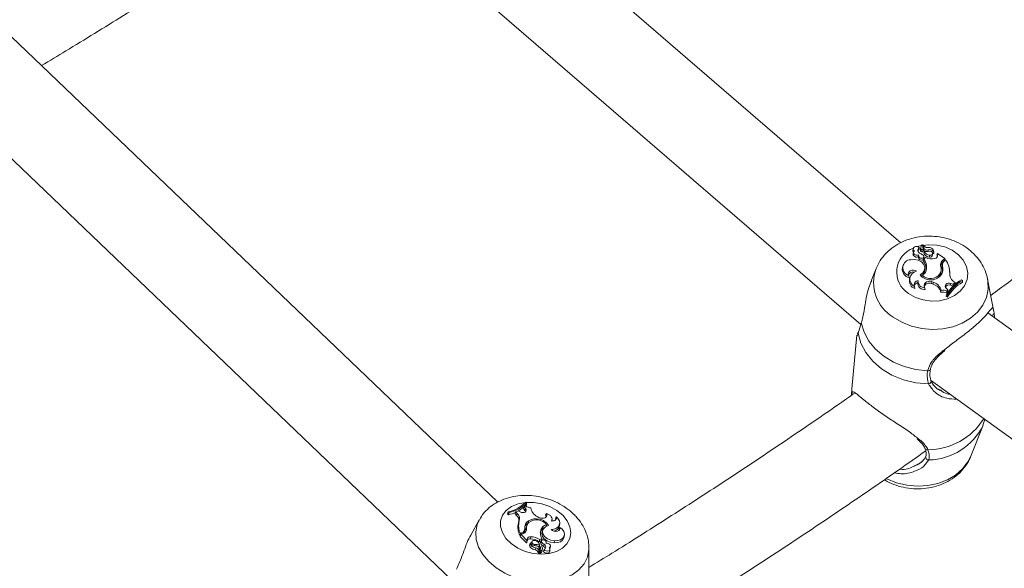
# Model space of a CAD drawing. Units: millimetres. Extents: x 0 to 42, y 0 to 29.8.
# Drawn here: x 32.8 to 33.7, y 22 to 22.5 of the extents above; entities that cross this region are included whole.
import ezdxf

# ---------------------------------------------------------------- set-up
doc = ezdxf.new("R2010")
doc.units = ezdxf.units.MM

msp = doc.modelspace()

# ---------------------------------------------------------------- linework, layer by layer
at = {"color": 7, "linetype": 'Continuous', "lineweight": 15}
for p, q in [((33.6392095, 22.3335195), (33.1643698, 22.7433929)), ((33.1088026, 22.6856763), (33.6028497, 22.2592234)), ((33.2735017, 22.0981298), (32.824972, 22.5272848)), ((32.7576354, 22.4809923), (33.2317174, 22.0273886)), ((33.6594047, 22.3276803), (33.6587438, 22.3315696)), ((33.6596368, 22.3314299), (33.6593053, 22.3300581)), ((33.6601277, 22.3288252), (33.6596661, 22.3315514)), ((33.6505516, 22.328359), (33.6501907, 22.3268652)), ((33.6507661, 22.3249005), (33.6504052, 22.3234067)), ((33.6551792, 22.3225018), (33.6548254, 22.3206725)), ((33.6556946, 22.3290961), (33.6558255, 22.3275388)), ((33.6572873, 22.3282922), (33.6569228, 22.3267595)), ((33.6574062, 22.3295124), (33.6570453, 22.3280186)), ((33.6593053, 22.3300581), (33.6593005, 22.3300194)), ((33.6597648, 22.3272773), (33.6593005, 22.3300194)), ((33.6601277, 22.3288252), (33.6597648, 22.3272773)), ((33.6604595, 22.3256243), (33.6600422, 22.3243041)), ((33.663899, 22.3270536), (33.6638511, 22.3257173)), ((33.6653424, 22.3221208), (33.6651794, 22.3204158)), ((33.6680404, 22.3224691), (33.6679686, 22.3240041)), ((33.6691597, 22.323995), (33.6690879, 22.32553)), ((33.6690906, 22.3253555), (33.6690954, 22.3251617)), ((33.6691602, 22.3237293), (33.6691597, 22.323995)), ((33.6722258, 22.3210208), (33.6720564, 22.3225272)), ((33.6725883, 22.3225742), (33.6722258, 22.3210208)), ((33.6724417, 22.3238766), (33.6722594, 22.3233837)), ((33.6725883, 22.3225742), (33.6724417, 22.3238766)), ((33.679034, 22.3191209), (33.6724417, 22.3238766)), ((33.6559444, 22.3204493), (33.6556074, 22.3188374)), ((33.6599628, 22.31871), (33.6595459, 22.317203)), ((33.6599933, 22.3195245), (33.6599215, 22.3210595)), ((33.6615591, 22.320107), (33.6599628, 22.31871)), ((33.6723097, 22.320605), (33.6722258, 22.3210208)), ((33.6769562, 22.3142871), (33.6765953, 22.3127934)), ((33.6772801, 22.3175859), (33.679034, 22.3191209)), ((33.6772801, 22.3175859), (33.6772987, 22.3159333)), ((33.6772987, 22.3159333), (33.6791956, 22.3175935)), ((33.6787259, 22.3171132), (33.6798181, 22.3180691)), ((33.679034, 22.3191209), (33.6791956, 22.3175935)), ((33.6167356, 22.3100213), (33.6124887, 22.2994137)), ((33.6409447, 22.3122735), (33.6405838, 22.3107798)), ((33.6577112, 22.3031571), (33.6586585, 22.3038866)), ((33.6586797, 22.3039643), (33.6583389, 22.3028332)), ((33.6610125, 22.3091479), (33.6609407, 22.310683)), ((33.6621719, 22.3080975), (33.6622197, 22.3087386)), ((33.6625842, 22.3102567), (33.6622197, 22.3087386)), ((33.6746615, 22.3052152), (33.6747154, 22.3036057)), ((33.6758579, 22.3081766), (33.6757861, 22.3097116)), ((33.6768945, 22.312295), (33.6765346, 22.3107301)), ((33.6836143, 22.3043342), (33.6835207, 22.3036549)), ((33.6835994, 22.3057248), (33.6835275, 22.3072599)), ((33.6835426, 22.3058905), (33.6836143, 22.3043342)), ((33.6836143, 22.3043342), (33.6835994, 22.3057248)), ((33.6463514, 22.3036715), (33.6467173, 22.3017554)), ((33.6474407, 22.3019515), (33.6470799, 22.3004578)), ((33.6547971, 22.2984342), (33.6545251, 22.2973013)), ((33.6549249, 22.2989729), (33.6547949, 22.2984347)), ((33.6670462, 22.2981671), (33.6668192, 22.2964761)), ((33.6668192, 22.2964761), (33.6684328, 22.2959107)), ((33.6670462, 22.2981671), (33.6686598, 22.2976017)), ((33.6686598, 22.2976017), (33.6684328, 22.2959107)), ((33.6734653, 22.3019485), (33.6747154, 22.3036057)), ((33.6845503, 22.2966376), (33.684327, 22.2949454)), ((33.684327, 22.2949454), (33.6865875, 22.294222)), ((33.6845503, 22.2966376), (33.686671, 22.2959591)), ((33.686671, 22.2959591), (33.6865875, 22.294222)), ((33.6865875, 22.294222), (33.6886724, 22.295944)), ((33.686671, 22.2959591), (33.6885071, 22.2974755)), ((33.6868351, 22.2986965), (33.6885071, 22.2974755)), ((33.6885071, 22.2974755), (33.6886724, 22.295944)), ((33.6950123, 22.299136), (33.6942028, 22.2997199)), ((33.6950123, 22.299136), (33.695212, 22.2975812)), ((33.7236803, 22.2707505), (33.7179697, 22.30036)), ((33.6515222, 22.293851), (33.6519111, 22.2918187)), ((33.6610486, 22.2926844), (33.6613202, 22.2909615)), ((33.6759006, 22.2902256), (33.6755816, 22.2884467)), ((33.6807766, 22.286355), (33.6803692, 22.2847813)), ((33.6805849, 22.2919859), (33.6819056, 22.2907552)), ((33.6807766, 22.286355), (33.6815749, 22.2857791)), ((33.6809745, 22.2894025), (33.6808887, 22.2875888)), ((33.6808887, 22.2875888), (33.6820229, 22.2892367)), ((33.6809745, 22.2894025), (33.6819056, 22.2907552)), ((33.6819056, 22.2907552), (33.6820229, 22.2892367)), ((33.6803692, 22.2847813), (33.6815156, 22.2839544)), ((33.6815749, 22.2857791), (33.6815156, 22.2839544)), ((34.1671868, 21.9460781), (33.7180878, 22.2697405)), ((33.7238087, 22.2700711), (33.7241814, 22.2653489)), ((33.5997697, 22.2509645), (33.60056, 22.2523461)), ((33.599276, 22.2497324), (33.594612, 22.2008618)), ((33.5994232, 22.2492838), (33.5995103, 22.2497063)), ((33.6666494, 22.208249), (33.6666691, 22.2081949)), ((33.6668997, 22.2080202), (34.1391361, 21.8676831)), ((33.594717, 22.2007714), (33.5944128, 22.1950338)), ((33.594464, 22.1957079), (33.594612, 22.2008618)), ((33.6733548, 22.2006946), (33.6753617, 22.1995987)), ((33.7137505, 22.1678333), (33.715575, 22.1729404)), ((33.7026311, 22.1396367), (33.7139278, 22.1678529)), ((33.2917959, 22.0902238), (33.289686, 22.0892904)), ((33.2937355, 22.0891943), (33.2917959, 22.0902238)), ((33.2975318, 22.0937456), (33.29683, 22.0920644)), ((33.297955, 22.0906161), (33.29683, 22.0920644)), ((33.2987211, 22.0947249), (33.2975318, 22.0937456)), ((33.2985742, 22.0924035), (33.2975318, 22.0937456)), ((33.2985742, 22.0924035), (33.297955, 22.0906161)), ((33.2995389, 22.0973267), (33.2988745, 22.0979919)), ((33.2995389, 22.0973267), (33.2993628, 22.0955842)), ((33.2565495, 22.0819301), (33.2490932, 22.0681776)), ((33.2829705, 22.0892032), (33.2821954, 22.0875708)), ((33.2821954, 22.0875708), (33.2831496, 22.0866152)), ((33.2829705, 22.0892032), (33.2836443, 22.0885285)), ((33.2836443, 22.0885285), (33.2831496, 22.0866152)), ((33.289686, 22.0892904), (33.2889398, 22.0876306)), ((33.2904682, 22.0860828), (33.2889398, 22.0876306)), ((33.2910748, 22.0878839), (33.289686, 22.0892904)), ((33.2910748, 22.0878839), (33.2904682, 22.0860828)), ((33.2928289, 22.0809608), (33.2921796, 22.079303)), ((33.3011605, 22.0809613), (33.3008845, 22.0791167)), ((33.3105777, 22.0842282), (33.309112, 22.085054)), ((33.3175782, 22.0877356), (33.3167672, 22.0862638)), ((33.3225013, 22.0809184), (33.3226575, 22.0821384)), ((33.326676, 22.084743), (33.3258133, 22.0835639)), ((33.2977785, 22.0719048), (33.2980043, 22.0736686)), ((33.2995887, 22.0741204), (33.2989336, 22.072414)), ((33.2999842, 22.0772176), (33.2993361, 22.0755615)), ((33.3015992, 22.0796293), (33.3008845, 22.0791167)), ((33.312476, 22.0728164), (33.3122464, 22.0710347)), ((33.3142519, 22.0729957), (33.3136038, 22.0713396)), ((33.3175908, 22.0774612), (33.3174711, 22.0760009)), ((33.3179417, 22.0763628), (33.3176924, 22.0766699)), ((33.3297334, 22.0751515), (33.3288694, 22.0738669)), ((33.3293567, 22.0768538), (33.3295826, 22.0786177)), ((33.2939862, 22.0696252), (33.2934456, 22.0676519)), ((33.2943248, 22.0680699), (33.2934456, 22.0676519)), ((33.2945394, 22.0685501), (33.2937959, 22.066886)), ((33.2937959, 22.066886), (33.2995801, 22.0610937)), ((33.2952523, 22.070227), (33.2939862, 22.0696252)), ((33.2965725, 22.0695165), (33.2945394, 22.0685501)), ((33.2945394, 22.0685501), (33.3000267, 22.0630552)), ((33.3000267, 22.0630552), (33.2999089, 22.0621067)), ((33.3001497, 22.0642152), (33.3000267, 22.0630552)), ((33.3033637, 22.066664), (33.3029554, 22.0647826)), ((33.3114642, 22.0640612), (33.3110227, 22.062135)), ((33.3110227, 22.062135), (33.3129065, 22.0630305)), ((33.3114642, 22.0640612), (33.3133147, 22.0649408)), ((33.3122464, 22.0710347), (33.3120098, 22.0702043)), ((33.3129288, 22.0630874), (33.3122807, 22.0614314)), ((33.3133147, 22.0649408), (33.3131621, 22.0634185)), ((33.3249628, 22.063051), (33.3245481, 22.0611697)), ((33.3335956, 22.0665067), (33.3338215, 22.0682705)), ((33.3030083, 22.0610758), (33.3029643, 22.0609791)), ((33.3044481, 22.0622382), (33.3038, 22.0605823)), ((33.3068206, 22.0597569), (33.3065765, 22.0586491)), ((33.3076785, 22.0567197), (33.3072339, 22.0548406)), ((33.3111941, 22.0570839), (33.3107641, 22.0572317)), ((33.3110824, 22.0562032), (33.3109766, 22.0537433)), ((33.3114124, 22.059048), (33.3111941, 22.0570839)), ((33.3113703, 22.0553654), (33.3112216, 22.0518496)), ((33.3113937, 22.0554408), (33.3113703, 22.0553654)), ((33.3120418, 22.0570969), (33.3113937, 22.0554408)), ((33.3120253, 22.0570458), (33.3118769, 22.0535356)), ((33.3129681, 22.06221), (33.312329, 22.0604512)), ((33.3139753, 22.0560748), (33.3137487, 22.0543059)), ((33.3137487, 22.0543059), (33.3137543, 22.0543441)), ((33.3137543, 22.0543441), (33.3139802, 22.056108)), ((33.3153717, 22.0550466), (33.3146646, 22.0534019)), ((33.3153732, 22.0598504), (33.3148, 22.0580212)), ((33.3172442, 22.0606618), (33.3172781, 22.0609265)), ((33.3204992, 22.0533538), (33.3207251, 22.0551177)), ((33.3209943, 22.0563893), (33.3212202, 22.0581533)), ((33.3560233, 22.0261179), (33.3561317, 22.0564817))]:
    msp.add_line(p, q, dxfattribs=at)
at = {"color": 8, "linetype": 'Continuous', "lineweight": 15}
for p, q in [((33.6644887, 22.1363406), (33.6600719, 22.1306832)), ((33.2952523, 22.070227), (33.2950161, 22.0687766))]:
    msp.add_line(p, q, dxfattribs=at)
at = {"color": 8, "linetype": 'Continuous', "lineweight": 15, "flags": 128}
for points in [[(33.6588184, 22.331131), (33.6642, 22.331731), (33.6717305, 22.3313626), (33.6790299, 22.3296327), (33.6857043, 22.3266345), (33.6913942, 22.3225298), (33.6957926, 22.3175396), (33.6986627, 22.311933), (33.6998494, 22.3060125), (33.699289, 22.3000971), (33.6970116, 22.2945056), (33.69314, 22.2895396), (33.6878829, 22.2854667), (33.6815238, 22.2825065), (33.6744053, 22.2808187), (33.6669114, 22.2804942), (33.659446, 22.2815505), (33.6524116, 22.2839306), (33.6461873, 22.2875063), (33.6461873, 22.2875063)], [(33.6541921, 22.3299844), (33.6568441, 22.330718), (33.6580527, 22.3309837)], [(33.7180206, 22.3000899), (33.7182155, 22.2989179), (33.7184536, 22.2913134), (33.7169216, 22.2838675), (33.7136716, 22.2768337), (33.7088142, 22.2704515), (33.702515, 22.2649384), (33.6949884, 22.2604819), (33.6864907, 22.257234), (33.6773113, 22.2553051), (33.6677629, 22.2547608), (33.6581704, 22.25562), (33.6488608, 22.2578532), (33.6401508, 22.2613844), (33.6323372, 22.2660934)], [(33.7026311, 22.1396367), (33.700093, 22.1345535), (33.6952357, 22.1281713), (33.6889364, 22.1226581), (33.6814098, 22.1182016), (33.6729122, 22.1149537), (33.6637328, 22.1130248), (33.6541843, 22.1124806), (33.6445919, 22.1133397), (33.6352822, 22.115573), (33.6265723, 22.1191041), (33.6260749, 22.1193551)], [(33.3561318, 22.0564938), (33.3560736, 22.0548105), (33.3547503, 22.0481666), (33.3517245, 22.0420283), (33.3470993, 22.0366044), (33.3410323, 22.0320799), (33.33373, 22.0286089), (33.325441, 22.0263093), (33.3164477, 22.0252597), (33.3070564, 22.0254957), (33.2975868, 22.0270093), (33.2883614, 22.029749), (33.2796943, 22.0336215), (33.2718808, 22.0384948), (33.2651869, 22.044203), (33.2598405, 22.0505519), (33.2560237, 22.057325), (33.2538665, 22.0642918), (33.2534424, 22.0712151), (33.2547657, 22.077859), (33.2567519, 22.0822966)]]:
    msp.add_lwpolyline(points, dxfattribs=at)
at = {"color": 7, "linetype": 'Continuous', "lineweight": 15, "flags": 128}
for points in [[(33.6504052, 22.3234067), (33.6503549, 22.3230645), (33.6504946, 22.3222279), (33.6509868, 22.321467), (33.6517719, 22.3208741), (33.6527545, 22.3205212), (33.6538152, 22.3204512), (33.6548254, 22.3206725)], [(33.6556946, 22.3290961), (33.6547791, 22.329768), (33.6536106, 22.3300911), (33.6524, 22.330007), (33.6513656, 22.329531), (33.6506941, 22.328749), (33.6505066, 22.3278019), (33.6508369, 22.3268609), (33.6516255, 22.3260954)], [(33.6516255, 22.3260954), (33.6509963, 22.3254453), (33.6507241, 22.3246469), (33.6508469, 22.3238117), (33.6513477, 22.3230566), (33.6521561, 22.3224877), (33.6531592, 22.3221844), (33.6542162, 22.3221894), (33.6551792, 22.3225018)], [(33.6559444, 22.3204493), (33.6564355, 22.3199034), (33.6571482, 22.3195426), (33.6579699, 22.3194238), (33.6587705, 22.3195659), (33.6594237, 22.3199463), (33.6598258, 22.320505), (33.6599137, 22.3211536), (33.6596732, 22.3217896)], [(33.6579435, 22.3272158), (33.6577565, 22.3261407), (33.6576549, 22.3255565)], [(33.6653424, 22.3221208), (33.6663613, 22.3221883), (33.6672339, 22.3225853), (33.6678032, 22.3232408), (33.6679667, 22.3240365), (33.667695, 22.3248293), (33.667037, 22.3254766), (33.666111, 22.3258618), (33.6650838, 22.3259157)], [(33.6567437, 22.3042622), (33.6591924, 22.306082), (33.6606374, 22.3084959), (33.6608948, 22.3111966), (33.6599319, 22.3138403), (33.6578712, 22.3160901), (33.6549752, 22.3176598), (33.6516125, 22.3183496), (33.6482113, 22.3180713)], [(33.6556074, 22.3188374), (33.6561553, 22.3182378), (33.6569459, 22.3178438), (33.6578542, 22.3177179), (33.6587366, 22.3178798), (33.6594538, 22.3183042), (33.6598924, 22.3189237), (33.6599933, 22.3195245)], [(33.6534775, 22.3075879), (33.6521717, 22.3082905), (33.6506627, 22.3086141), (33.6491272, 22.3085208), (33.647745, 22.3080216), (33.646678, 22.3071748), (33.6460512, 22.3060797), (33.6459379, 22.3048646), (33.6463514, 22.3036715)], [(33.6670462, 22.2981671), (33.665542, 22.2984892), (33.6640064, 22.2984323), (33.6625899, 22.298002), (33.6614306, 22.29724), (33.660642, 22.2962213), (33.6603011, 22.295045), (33.6604412, 22.2938264), (33.6610486, 22.2926844)], [(33.6845503, 22.2966376), (33.683318, 22.2968837), (33.6820715, 22.2967922), (33.6809548, 22.2963738), (33.6800972, 22.2956769), (33.6795979, 22.2947819), (33.6795145, 22.2937926), (33.6798567, 22.2928233), (33.6805849, 22.2919859)], [(33.6634887, 22.2172781), (33.6526906, 22.2184394), (33.642237, 22.22109), (33.6324596, 22.2251456), (33.6236685, 22.2304775), (33.6161427, 22.2369169), (33.6101208, 22.2442594), (33.6057938, 22.252272), (33.6032991, 22.2607005)], [(33.664389, 22.2053804), (33.6528221, 22.2063768), (33.6415905, 22.209042), (33.6310817, 22.2132838), (33.6216583, 22.218956), (33.6136455, 22.2258627), (33.6073199, 22.2337657), (33.6028996, 22.2423922), (33.6005372, 22.2514447)], [(33.3323058, 22.0861134), (33.3363459, 22.081087), (33.3388399, 22.0757003), (33.3396536, 22.0702435), (33.3387429, 22.065011), (33.3361569, 22.0602847), (33.3320352, 22.0563196), (33.3265999, 22.0533293), (33.3201439, 22.051475), (33.3130155, 22.0508568), (33.3055987, 22.0515079), (33.2982936, 22.0533932), (33.2914939, 22.0564112), (33.2855662, 22.0603991), (33.28083, 22.0651419), (33.2775406, 22.0703838), (33.2758755, 22.0758425), (33.2759244, 22.0812234), (33.2776846, 22.0862367), (33.2810612, 22.090612), (33.2858723, 22.0941135), (33.2918584, 22.0965522), (33.2986968, 22.0977969), (33.3060189, 22.0977804), (33.31343, 22.0965035), (33.3205304, 22.0940352), (33.3269375, 22.0905084), (33.3323058, 22.0861134)], [(33.2937355, 22.0891943), (33.2948929, 22.0887247), (33.2961333, 22.0885447), (33.2973133, 22.0886755), (33.2982965, 22.0891015), (33.2989691, 22.0897736), (33.2992534, 22.0906143), (33.2991165, 22.0915261), (33.2985742, 22.0924035)], [(33.2985876, 22.089326), (33.2984678, 22.0897899), (33.297955, 22.0906161)], [(33.3105777, 22.0842282), (33.3119861, 22.083636), (33.3135026, 22.0833661), (33.3149791, 22.0834447), (33.3162712, 22.0838644), (33.3172527, 22.0845839), (33.3178276, 22.0855331), (33.3179398, 22.086619), (33.3175782, 22.0877356)], [(33.317301, 22.0846369), (33.3172422, 22.0851698), (33.3167672, 22.0862638)], [(33.3222473, 22.0809278), (33.3226081, 22.0818542), (33.3226712, 22.0828514), (33.3224338, 22.0838725), (33.3219069, 22.0848692), (33.3211154, 22.0857946), (33.3200967, 22.0866052), (33.3188988, 22.0872625), (33.3175782, 22.0877356)], [(33.3219476, 22.0732371), (33.3244139, 22.0735998), (33.3265482, 22.0744526), (33.3281989, 22.0757352), (33.3292488, 22.0773564), (33.3296233, 22.079201), (33.3292958, 22.0811382), (33.3282895, 22.0830304), (33.326676, 22.084743)], [(33.3222473, 22.0809278), (33.3232789, 22.0809509), (33.324244, 22.0811352), (33.3251, 22.0814725), (33.3258091, 22.081948), (33.3263402, 22.082541), (33.3266698, 22.0832249), (33.3267834, 22.0839699), (33.326676, 22.084743)], [(33.3261278, 22.0822645), (33.3260788, 22.0827876), (33.3258133, 22.0835639)], [(33.2988929, 22.071455), (33.2989269, 22.0717284), (33.2989336, 22.072414)], [(33.3194273, 22.0768004), (33.3166549, 22.0757313), (33.3147445, 22.0739385), (33.3139393, 22.07165), (33.3143419, 22.0691573), (33.3159009, 22.0667777), (33.3184179, 22.0648143), (33.3215724, 22.0635169), (33.3249628, 22.063051)], [(33.3219476, 22.0732371), (33.3230835, 22.0723563), (33.3244962, 22.0717619), (33.3260202, 22.0715234), (33.327477, 22.0716691), (33.3286961, 22.0721814), (33.3295347, 22.0730008), (33.3298945, 22.074031), (33.3297334, 22.0751515)], [(33.3249628, 22.063051), (33.327832, 22.0631781), (33.3303641, 22.0639538), (33.3323221, 22.0653057), (33.3335227, 22.0671072), (33.3338534, 22.0691897), (33.3332833, 22.071358), (33.3318657, 22.0734093), (33.3297334, 22.0751515)], [(33.3292469, 22.0726359), (33.3292372, 22.0727755), (33.3288694, 22.0738669)], [(33.307344, 22.0631015), (33.3063316, 22.063255), (33.3053951, 22.0630921), (33.304703, 22.0626421), (33.3043799, 22.0619859), (33.3044838, 22.0612419), (33.3049963, 22.0605438), (33.3058249, 22.0600172), (33.3068206, 22.0597569)], [(33.316897, 22.0625969), (33.3165274, 22.0631723), (33.3159028, 22.0636335), (33.3151218, 22.0639073), (33.314308, 22.0639506), (33.31359, 22.0637564), (33.3130814, 22.0633556), (33.3128626, 22.0628114), (33.3129681, 22.06221)], [(33.3136038, 22.0713396), (33.3132774, 22.0698737), (33.3137251, 22.0673426), (33.3153339, 22.0649344), (33.317902, 22.0629512), (33.3211074, 22.0616415), (33.3245481, 22.0611697)], [(33.3245481, 22.0611697), (33.3275552, 22.0613144), (33.330191, 22.0621563), (33.3321958, 22.0636125), (33.3333717, 22.0655394), (33.3335956, 22.0665067)], [(33.3023754, 22.0594782), (33.3022858, 22.0587207), (33.3024394, 22.0579381), (33.3028285, 22.0571714), (33.3034325, 22.0564607), (33.3042197, 22.0558433), (33.305149, 22.0553517), (33.3061716, 22.0550115), (33.3072339, 22.0548406)], [(33.3030083, 22.0610758), (33.3029448, 22.0603568), (33.3031086, 22.0596175), (33.3034915, 22.058896), (33.3040736, 22.0582294), (33.3048252, 22.057652), (33.3057074, 22.0571933), (33.3066751, 22.0568771), (33.3076785, 22.0567197)], [(33.3038, 22.0605823), (33.3037244, 22.0602996), (33.3037098, 22.0600781)], [(33.3122807, 22.0614314), (33.3122065, 22.0611156), (33.312329, 22.0604512)], [(33.3153717, 22.0550466), (33.3161315, 22.0542736), (33.3172105, 22.0537504), (33.3184142, 22.0535716), (33.3195254, 22.0537692), (33.3203436, 22.0543078), (33.3207212, 22.05509), (33.3205902, 22.0559748), (33.319974, 22.0568026)], [(33.319974, 22.0568026), (33.3207237, 22.0572354), (33.321154, 22.0578713), (33.3212046, 22.0586212), (33.3208684, 22.05938), (33.3201925, 22.0600415), (33.3192715, 22.060513), (33.3182345, 22.0607286), (33.3172268, 22.0606578)], [(33.3206954, 22.055659), (33.3209421, 22.0561444), (33.3209943, 22.0563893)], [(33.3146646, 22.0534019), (33.3154164, 22.0525496), (33.3165324, 22.0519442), (33.3178138, 22.0516934), (33.3190325, 22.051842), (33.3199712, 22.0523636), (33.320463, 22.0531651), (33.3204992, 22.0533538)]]:
    msp.add_lwpolyline(points, dxfattribs=at)
at = {"color": 7, "linetype": 'Continuous', "lineweight": 15}
for centre, radius, start, end in [((33.6619168, 22.3284405), 0.0046319, 136.4199041, 181.833584), ((33.6586317, 22.3315419), 0.0001155, 13.8889858, 127.4834309), ((33.6597229, 22.3315261), 0.0000622, 28.2072786, 155.9902944), ((33.6632638, 22.3327128), 0.0036731, 198.3656995, 274.5253011), ((33.6522655, 22.3264147), 0.0021231, 167.7484926, 225.1540912), ((33.6578278, 22.3267884), 0.0031426, 132.7493859, 250.8148545), ((33.6576312, 22.3252192), 0.0029396, 127.8981528, 165.1232891), ((33.658323, 22.322505), 0.0031439, 180.0589041, 220.8342671), ((33.6535868, 22.3162185), 0.0082511, 42.4691641, 67.1186982), ((33.6614445, 22.3269549), 0.0045259, 166.407409, 182.4751671), ((33.6585397, 22.3269193), 0.0016248, 185.6436796, 237.0051877), ((33.6587353, 22.3284367), 0.0014551, 185.6967065, 237.0352044), ((33.6583895, 22.3263946), 0.0011145, 228.7666615, 347.324584), ((33.6585331, 22.3278915), 0.0008968, 228.8892139, 346.3792114), ((33.6621516, 22.3277793), 0.0024391, 191.877309, 245.8892176), ((33.6652998, 22.3259126), 0.0054981, 197.0113321, 268.7455381), ((33.6628317, 22.3296816), 0.0028364, 197.5728049, 292.1040884), ((33.6620393, 22.3373941), 0.0118753, 262.3549179, 284.8548748), ((33.665499, 22.3274936), 0.005375, 200.3505394, 268.3298408), ((33.664649, 22.3246966), 0.0044902, 8.4382272, 104.1207856), ((33.6652402, 22.3223689), 0.004873, 37.7995883, 105.976292), ((33.6657099, 22.3226965), 0.0023416, 256.9052432, 354.427282), ((33.6657212, 22.3216558), 0.0036813, 33.2430636, 56.3732369), ((33.6689621, 22.3238188), 0.0002174, 221.8105524, 335.7029427), ((33.6697733, 22.3219982), 0.0028734, 275.0691376, 11.5635308), ((33.6483026, 22.3107395), 0.0073323, 90.7128975, 254.5674108), ((33.6581712, 22.3210142), 0.0033633, 185.8300786, 220.3322332), ((33.6501001, 22.3095648), 0.0121477, 356.1003387, 38.9600617), ((33.6503459, 22.3110946), 0.012267, 356.0831669, 38.3746337), ((33.6671669, 22.3316027), 0.0127905, 243.9960618, 282.9220809), ((33.6808124, 22.3132515), 0.0055914, 129.1785716, 194.7557236), ((33.6809269, 22.3115897), 0.0056595, 129.8715116, 173.2857169), ((33.6814705, 22.3116176), 0.005015, 166.4403234, 190.192833), ((33.6820069, 22.313109), 0.0051768, 129.3302713, 189.0470241), ((33.6626685, 22.3061654), 0.0208759, 359.2453793, 34.7649191), ((33.6485755, 22.3096148), 0.0080761, 171.7065874, 256.6974856), ((33.6499894, 22.3028107), 0.0042015, 70.0236233, 159.1378799), ((33.6546669, 22.300411), 0.0072748, 99.4101972, 244.3877655), ((33.6662263, 22.3119109), 0.0121829, 218.8898735, 319.1901173), ((33.6548325, 22.3107091), 0.0077649, 299.7001963, 356.6601608), ((33.6661399, 22.3113691), 0.0105113, 224.7866699, 324.1648442), ((33.6543579, 22.3089764), 0.0066569, 312.8611929, 1.4766977), ((33.6676798, 22.3093487), 0.0081136, 329.3725598, 17.7880909), ((33.6675983, 22.307813), 0.0082676, 329.4106086, 2.5211883), ((33.6695193, 22.3092753), 0.0079695, 318.0589494, 22.2660251), ((33.6693206, 22.3077393), 0.0078094, 352.4229521, 22.5179433), ((33.6907457, 22.3048366), 0.0072797, 171.6763564, 237.5076924), ((33.6548813, 22.2991501), 0.0079102, 170.4839668, 247.9454749), ((33.6550764, 22.2952535), 0.003821, 91.8921828, 201.534924), ((33.6551762, 22.293347), 0.0040075, 99.3499099, 164.7762924), ((33.6606681, 22.297074), 0.0061472, 177.8805295, 276.0893908), ((33.6606805, 22.2984379), 0.0057653, 173.6811505, 273.6609051), ((33.6648166, 22.2922503), 0.0046763, 64.6437111, 159.7742991), ((33.6655733, 22.2860165), 0.0102991, 13.6481657, 73.8803544), ((33.6656914, 22.2874457), 0.0105809, 15.2318357, 73.7075792), ((33.6828753, 22.2917187), 0.0035381, 65.7771634, 155.0738706), ((33.7102677, 22.2701551), 0.0336476, 118.5187657, 151.2193979), ((33.7112328, 22.267782), 0.0338328, 118.2635057, 151.4445513), ((33.7113222, 22.2692901), 0.0340117, 118.6554014, 151.0003315), ((33.6774387, 22.2830911), 0.0056684, 52.5100961, 109.1250924), ((33.6775734, 22.2844863), 0.0059781, 55.3238161, 106.2489582), ((33.2753065, 22.121856), 0.0335402, 283.208949, 314.6423655), ((33.2761418, 22.1208388), 0.03317, 283.0725409, 314.8594334), ((33.2782785, 22.1158132), 0.0292192, 298.2156307, 316.1859457), ((33.3032039, 22.0994923), 0.006544, 226.7626896, 272.8162317), ((33.3132065, 22.0938745), 0.0097245, 185.418334, 245.0990852), ((33.2733803, 22.1254826), 0.0400764, 284.1089894, 293.6425053), ((33.2865816, 22.0814727), 0.0060299, 342.2930049, 49.8669429), ((33.2871608, 22.0832084), 0.0060975, 338.3699011, 50.0664566), ((33.3091939, 22.0769047), 0.0168602, 166.0795325, 205.5789629), ((33.3045081, 22.0752791), 0.006595, 120.5034977, 190.9664275), ((33.3082497, 22.0699067), 0.0131324, 31.6638217, 122.6716052), ((33.308511, 22.0706139), 0.0113723, 37.0206253, 126.9720069), ((33.3087252, 22.0752065), 0.0170452, 166.0936626, 206.3085885), ((33.2935872, 22.0743638), 0.0044593, 291.9256429, 355.6363726), ((33.2948237, 22.0739522), 0.004768, 291.5179153, 2.0219091), ((33.2936782, 22.0724536), 0.0041368, 315.1098996, 352.3761131), ((33.3044801, 22.073256), 0.0068757, 121.5298536, 163.137411), ((33.3054586, 22.0731791), 0.0065697, 158.7377535, 186.6874193), ((33.3061445, 22.0748514), 0.0065965, 132.6959307, 186.3623487), ((33.3219596, 22.0698439), 0.0099385, 162.597551, 209.5606084), ((33.3182946, 22.0692012), 0.00632, 115.6626048, 163.1353518), ((33.3191835, 22.0705687), 0.0070741, 103.011171, 161.4742537), ((33.3229764, 22.0781719), 0.006515, 282.2028543, 348.3269947), ((33.3025189, 22.062032), 0.002785, 80.982983, 152.1679352), ((33.3028289, 22.0640322), 0.0026855, 78.514324, 176.0942606), ((33.3028854, 22.0509554), 0.0138275, 53.9504093, 89.7099228), ((33.303282, 22.052503), 0.0141612, 54.7048322, 89.6695529), ((33.3063079, 22.0579931), 0.0052124, 11.6756549, 78.5339559), ((33.3147218, 22.0612294), 0.0025694, 347.1477402, 32.1568759), ((33.2996714, 22.061179), 0.0001249, 223.0625241, 333.3365981), ((33.3074534, 22.0636539), 0.0051386, 210.1132827, 273.2956982), ((33.3071055, 22.0463773), 0.0133826, 71.2263031, 91.2198141), ((33.3068932, 22.0514926), 0.0033654, 9.6561407, 84.1907143), ((33.3073258, 22.0531424), 0.0035947, 9.9394129, 84.3690712), ((33.3082585, 22.0557012), 0.0028682, 10.0797559, 100.2341628), ((33.3109275, 22.0537864), 0.0000654, 201.0575611, 318.7506788), ((33.309737, 22.0551606), 0.0041017, 299.3170457, 347.9728293), ((33.3128247, 22.0565437), 0.0009439, 39.5517676, 147.8650206), ((33.3100875, 22.0569034), 0.0039751, 299.4602232, 347.9686728), ((33.3192503, 22.0650177), 0.008292, 213.4160477, 237.5409117), ((33.3197053, 22.0666717), 0.0080807, 213.5141658, 237.5804409), ((33.3127348, 22.0562031), 0.0012472, 354.0956983, 49.0291671), ((33.3130487, 22.0553045), 0.0032322, 6.5760476, 57.1918131), ((33.3142253, 22.0574488), 0.0026618, 295.5111442, 64.4538641), ((33.310499, 22.052132), 0.0002977, 194.5832367, 327.8038958), ((33.3115811, 22.0519095), 0.0003644, 189.4631332, 296.7994432), ((33.3119942, 22.05355), 0.0001181, 187.0329716, 294.1683435)]:
    msp.add_arc(centre, radius, start, end, dxfattribs=at)
at = {"color": 8, "linetype": 'Continuous', "lineweight": 15}
for centre, radius, start, end in [((33.6584473, 22.3069882), 0.0230185, 109.8109346, 237.8175929), ((33.6511631, 22.2975119), 0.036627, 159.9026786, 239.0702309), ((33.7213859, 22.2699141), 0.0024278, 265.7624579, 3.7098057), ((33.6640336, 22.2192202), 0.002017, 254.326683, 340.0792679), ((33.6642599, 22.2078158), 0.0024389, 273.0345682, 8.940268), ((33.663778, 22.2052513), 0.0595774, 270.0387972, 328.138639), ((33.6632575, 22.1928154), 0.0564882, 271.2489501, 333.7358077), ((33.6631183, 22.1476782), 0.002123, 204.6282474, 289.2553609), ((33.6642384, 22.138832), 0.0025039, 169.8032863, 275.7372459)]:
    msp.add_arc(centre, radius, start, end, dxfattribs=at)
at = {"color": 7, "linetype": 'Continuous', "lineweight": 15}
for points, knots in [([(32.8594316, 22.4943138), (32.8667403, 22.4987072), (32.8913377, 22.5134931), (32.9336399, 22.5395884), (32.9863, 22.5725758), (33.038155, 22.6056552), (33.0725945, 22.6281279), (33.0892391, 22.638989)], [0, 0, 0, 0, 0.09701946, 0.32652099, 0.55598199, 0.78540538, 1, 1, 1, 1]), ([(33.9815725, 22.489563), (33.9691092, 22.4792868), (33.9393883, 22.4547813), (33.892342, 22.4170385), (33.8404771, 22.3761902), (33.7886165, 22.3363361), (33.7487137, 22.3061664), (33.7261264, 22.2896031), (33.7207979, 22.2856957)], [0, 0, 0, 0, 0.14356887, 0.34236743, 0.54114693, 0.73990581, 0.93864256, 1, 1, 1, 1]), ([(33.7179825, 22.3000254), (33.7179658, 22.3002061), (33.717706, 22.3030077), (33.7157799, 22.308241), (33.7122028, 22.3154232), (33.7071414, 22.3219455), (33.700922, 22.3276804), (33.6936262, 22.3324618), (33.6854596, 22.3361377), (33.6766511, 22.3385749), (33.6674649, 22.3396758), (33.6581759, 22.3393793), (33.6490648, 22.3376575), (33.6404258, 22.3345169), (33.6325509, 22.3300191), (33.6257892, 22.3242733), (33.6203096, 22.317629), (33.6179509, 22.3125745), (33.6168047, 22.3101182)], [0, 0, 0, 0, 0.00430284, 0.06670055, 0.12936916, 0.19282509, 0.2573714, 0.32304561, 0.38967248, 0.45700279, 0.52484615, 0.5931198, 0.66179666, 0.73079084, 0.79983856, 0.86845957, 0.93607573, 1, 1, 1, 1]), ([(33.6596661, 22.3315514), (33.6596609, 22.3315297), (33.6596348, 22.3314214), (33.6595254, 22.3309653), (33.6594088, 22.3304755), (33.6593132, 22.3300726), (33.6593005, 22.3300194)], [0, 0, 0, 0, 0.04271299, 0.21336509, 0.89615986, 1, 1, 1, 1]), ([(33.6594047, 22.3276803), (33.6594203, 22.3273497), (33.6594443, 22.3268395), (33.6594684, 22.3263296), (33.6594768, 22.3261501)], [0, 0, 0, 0, 0.64793537, 1, 1, 1, 1]), ([(33.6690954, 22.3251617), (33.6690952, 22.3251601), (33.6690942, 22.3251522), (33.6690887, 22.3251202), (33.6690659, 22.3249939), (33.6689695, 22.3245046), (33.6688752, 22.3240424), (33.6688, 22.3236738)], [0, 0, 0, 0, 0.00299274, 0.014830218, 0.062334431, 0.252229188, 1, 1, 1, 1]), ([(33.6690954, 22.3251617), (33.6690955, 22.3251602), (33.6690958, 22.3251527), (33.6690972, 22.3251218), (33.6691024, 22.3250006), (33.6691237, 22.324529), (33.669144, 22.3240841), (33.6691602, 22.3237293)], [0, 0, 0, 0, 0.00294488, 0.01482326, 0.06233967, 0.25223475, 1, 1, 1, 1]), ([(33.6722594, 22.3233837), (33.6722487, 22.3233387), (33.6722148, 22.3231968), (33.6721706, 22.3230095), (33.6721347, 22.3228584), (33.6721205, 22.322798), (33.6721096, 22.3227521), (33.6720885, 22.3226629), (33.6720689, 22.3225801), (33.6720564, 22.3225272)], [0, 0, 0, 0, 0.15838288, 0.49910461, 0.65429768, 0.68798012, 0.7103216, 0.81473437, 1, 1, 1, 1]), ([(33.6127907, 22.2992946), (33.6118675, 22.297109), (33.6089492, 22.2901996), (33.606919, 22.2784267), (33.6051078, 22.2672704), (33.6037892, 22.2624808), (33.6032991, 22.2607005)], [0, 0, 0, 0, 0.17104878, 0.5407376, 0.82929232, 1, 1, 1, 1]), ([(33.6784347, 22.2360836), (33.6814304, 22.2384302), (33.6881321, 22.2436796), (33.6994138, 22.251985), (33.7094794, 22.260511), (33.7164823, 22.2675233), (33.7203715, 22.2725611), (33.721253, 22.2734925), (33.7216345, 22.2738956)], [0, 0, 0, 0, 0.15075916, 0.33725927, 0.5257759, 0.69413451, 0.86762363, 1, 1, 1, 1]), ([(33.6032991, 22.2607005), (33.6023394, 22.2576689), (33.6011863, 22.2540264), (33.6006304, 22.2518155), (33.6005372, 22.2514447)], [0, 0, 0, 0, 0.83227627, 1, 1, 1, 1]), ([(33.6005487, 22.2521621), (33.6004923, 22.2518812), (33.6002734, 22.2507913), (33.5999151, 22.2503356), (33.6000405, 22.2504853), (33.6000497, 22.2504963)], [0, 0, 0, 0, 0.243429784, 0.944457333, 1, 1, 1, 1]), ([(33.6661167, 22.2184867), (33.6662903, 22.2194784), (33.666734, 22.2220132), (33.6692553, 22.2260562), (33.6732913, 22.2305847), (33.6767771, 22.2337736), (33.6789278, 22.2354922), (33.6791766, 22.235691)], [0, 0, 0, 0, 0.16294674, 0.416498021, 0.681934029, 0.963205633, 1, 1, 1, 1]), ([(33.664389, 22.2053804), (33.6636074, 22.2085034), (33.6626684, 22.2122552), (33.663371, 22.2165572), (33.6634887, 22.2172781)], [0, 0, 0, 0, 0.83242208, 1, 1, 1, 1]), ([(33.666686, 22.2082614), (33.6665936, 22.2084776), (33.6658663, 22.2101785), (33.6653123, 22.2135373), (33.6657802, 22.2170093), (33.6659843, 22.2185239)], [0, 0, 0, 0, 0.075896187, 0.596883327, 1, 1, 1, 1]), ([(33.6749561, 22.1992951), (33.6747812, 22.1993762), (33.672681, 22.2003509), (33.6699502, 22.2030738), (33.6673411, 22.2061667), (33.666933, 22.2078421), (33.6668354, 22.2082429)], [0, 0, 0, 0, 0.04249248, 0.51028079, 0.88284501, 1, 1, 1, 1]), ([(33.5977676, 22.1973836), (33.5924187, 22.1936274), (33.5698719, 22.177794), (33.5302527, 22.1508838), (33.4789422, 22.1166731), (33.4278401, 22.0836217), (33.3868698, 22.0576695), (33.3630289, 22.0431267), (33.3560689, 22.0388811)], [0, 0, 0, 0, 0.06586251, 0.27762855, 0.48936299, 0.70106388, 0.9127295, 1, 1, 1, 1]), ([(33.5976978, 22.1971604), (33.5981245, 22.1969409), (33.5991081, 22.1964348), (33.6022543, 22.193657), (33.6072317, 22.1895601), (33.6149245, 22.1835729), (33.6252665, 22.1762606), (33.6363869, 22.1688114), (33.647098, 22.1619413), (33.6526509, 22.1575144), (33.6552819, 22.1554169)], [0, 0, 0, 0, 0.0771945, 0.1779214, 0.28235007, 0.42675845, 0.571725, 0.71061325, 0.86288774, 1, 1, 1, 1]), ([(33.6541512, 22.1553901), (33.6555156, 22.154128), (33.6581617, 22.1516806), (33.6604621, 22.1487873), (33.6609073, 22.1471726), (33.6610273, 22.1467373)], [0, 0, 0, 0, 0.43746708, 0.84836417, 1, 1, 1, 1]), ([(33.4149999, 21.9812166), (33.4195343, 21.9840002), (33.4412872, 21.997354), (33.4804641, 22.0223336), (33.5325025, 22.0561507), (33.5847088, 22.0911201), (33.6277985, 22.1205656), (33.6535149, 22.1387248), (33.661753, 22.1445419)], [0, 0, 0, 0, 0.05563442, 0.26689657, 0.47812287, 0.68931511, 0.90047486, 1, 1, 1, 1]), ([(33.6611679, 22.1467552), (33.6612643, 22.1465309), (33.6619689, 22.1448921), (33.6622715, 22.1421863), (33.6622733, 22.1399064), (33.661614, 22.1389308), (33.6615754, 22.1388737)], [0, 0, 0, 0, 0.070748078, 0.516985579, 0.971743815, 1, 1, 1, 1]), ([(33.6638184, 22.1456739), (33.6645666, 22.142923), (33.6654655, 22.1396183), (33.6646289, 22.1368111), (33.6644887, 22.1363406)], [0, 0, 0, 0, 0.83242504, 1, 1, 1, 1]), ([(33.6242299, 22.1183602), (33.6244275, 22.1182315), (33.6270949, 22.1164933), (33.6328561, 22.1139705), (33.6415637, 22.1113068), (33.6507295, 22.1100488), (33.6600178, 22.1101614), (33.669167, 22.1117041), (33.6778867, 22.1146649), (33.6858584, 22.1190022), (33.6928405, 22.1245777), (33.6983179, 22.1312693), (33.7015224, 22.1362906), (33.702387, 22.1391166), (33.7024324, 22.1392651)], [0, 0, 0, 0, 0.00776139, 0.10478381, 0.20244732, 0.30088572, 0.39995675, 0.49961953, 0.59976975, 0.70006416, 0.79984255, 0.89826256, 0.99465534, 1, 1, 1, 1]), ([(33.6522436, 22.1312971), (33.6545491, 22.1322927), (33.6571038, 22.1333959), (33.6583675, 22.1349629), (33.6584908, 22.1351157)], [0, 0, 0, 0, 0.90245209, 1, 1, 1, 1]), ([(33.6616715, 22.1392962), (33.6614813, 22.1387626), (33.6610151, 22.1374543), (33.6585864, 22.1349124), (33.65566, 22.1327208), (33.6533781, 22.1317723), (33.6526928, 22.1314875)], [0, 0, 0, 0, 0.21606586, 0.52975201, 0.8587808, 1, 1, 1, 1]), ([(33.6600719, 22.1306832), (33.6600173, 22.1306396), (33.6577347, 22.1288145), (33.6513492, 22.1254962), (33.6417713, 22.1229673), (33.6354415, 22.1243263), (33.6335233, 22.124738)], [0, 0, 0, 0, 0.008808424, 0.368710289, 0.808703602, 1, 1, 1, 1]), ([(33.3429355, 22.0864628), (33.3416361, 22.0876875), (33.3382326, 22.0908954), (33.331829, 22.095303), (33.3237258, 22.099368), (33.3149779, 22.1022882), (33.3058497, 22.1039814), (33.296584, 22.1043599), (33.2874345, 22.1033546), (33.278991, 22.1009883), (33.2715192, 22.0974493), (33.2652617, 22.0929565), (33.2602264, 22.0879558), (33.257978, 22.084086), (33.2569702, 22.0823513)], [0, 0, 0, 0, 0.05490628, 0.14381605, 0.2333409, 0.3234479, 0.41409292, 0.50545777, 0.59774757, 0.69094615, 0.77466207, 0.85616881, 0.93552867, 1, 1, 1, 1]), ([(33.3560197, 22.0564996), (33.3559733, 22.0585336), (33.35587, 22.0630576), (33.3539398, 22.0699295), (33.3506542, 22.0769016), (33.3467957, 22.0823961), (33.3439374, 22.0854073), (33.3429355, 22.0864628)], [0, 0, 0, 0, 0.18405481, 0.40936687, 0.6382267, 0.87319011, 1, 1, 1, 1]), ([(33.2490987, 22.068174), (33.2490862, 22.0681555), (33.2462666, 22.0639902), (33.2430866, 22.0548346), (33.2390135, 22.0439234), (33.2367905, 22.0389639), (33.2359642, 22.0371205)], [0, 0, 0, 0, 0.0019882, 0.4470715, 0.79447816, 1, 1, 1, 1]), ([(33.2999089, 22.0621067), (33.2999089, 22.0621065), (33.2999085, 22.0621049), (33.299907, 22.0620988), (33.2999, 22.0620745), (33.2998704, 22.0619795), (33.2997627, 22.0616474), (33.2996596, 22.0613348), (33.2995801, 22.0610937)], [0, 0, 0, 0, 0.00075757, 0.00412609, 0.01735541, 0.07055347, 0.28313019, 1, 1, 1, 1]), ([(33.2999089, 22.0621067), (33.2999023, 22.0620546), (33.2998812, 22.0618905), (33.2998538, 22.0616763), (33.2998316, 22.0615026), (33.2998227, 22.0614334), (33.299816, 22.0613808), (33.2998029, 22.0612786), (33.2997908, 22.0611837), (33.299783, 22.061123)], [0, 0, 0, 0, 0.15832969, 0.49901878, 0.65427946, 0.68793571, 0.71030003, 0.81464928, 1, 1, 1, 1]), ([(33.3029643, 22.0609791), (33.3029637, 22.0609776), (33.3029609, 22.0609706), (33.3029489, 22.0609405), (33.3029006, 22.0608176), (33.3027074, 22.060326), (33.3025227, 22.0598543), (33.3023754, 22.0594782)], [0, 0, 0, 0, 0.00298675, 0.01483967, 0.06230286, 0.25220799, 1, 1, 1, 1]), ([(33.3108665, 22.0537629), (33.3108571, 22.0537385), (33.3108105, 22.0536168), (33.3106147, 22.0531064), (33.3104054, 22.0525626), (33.3102336, 22.052116), (33.3102109, 22.0520571)], [0, 0, 0, 0, 0.04269961, 0.21340253, 0.89623552, 1, 1, 1, 1]), ([(33.3109766, 22.0537433), (33.3109734, 22.0537179), (33.3109575, 22.0535913), (33.3108898, 22.0530616), (33.3108179, 22.0524975), (33.3107587, 22.0520345), (33.3107509, 22.0519734)], [0, 0, 0, 0, 0.04271652, 0.21341976, 0.89618712, 1, 1, 1, 1]), ([(33.3120253, 22.0570458), (33.3118839, 22.0566829), (33.3116655, 22.0561229), (33.3114471, 22.0555627), (33.3113703, 22.0553654)], [0, 0, 0, 0, 0.64795762, 1, 1, 1, 1]), ([(33.3118769, 22.0535356), (33.3118597, 22.0534912), (33.3117735, 22.0532696), (33.311555, 22.0527078), (33.3113538, 22.0521899), (33.3112216, 22.0518496)], [0, 0, 0, 0, 0.07899511, 0.39476763, 1, 1, 1, 1]), ([(33.3120425, 22.0534423), (33.3120346, 22.0533933), (33.3119951, 22.0531486), (33.3118956, 22.0525291), (33.311805, 22.0519589), (33.3117454, 22.0515842)], [0, 0, 0, 0, 0.07896501, 0.39470608, 1, 1, 1, 1])]:
    msp.add_open_spline(points, degree=3, knots=knots, dxfattribs=at)
at = {"color": 8, "linetype": 'Continuous', "lineweight": 15}
for points, knots in [([(33.7216345, 22.2738956), (33.7219044, 22.2742369), (33.7227977, 22.2753667), (33.7229768, 22.2740972), (33.7235832, 22.2711621), (33.7238087, 22.2700711)], [0, 0, 0, 0, 0.213836572, 0.707781338, 1, 1, 1, 1]), ([(33.6005372, 22.2514447), (33.6003193, 22.2507221), (33.5998751, 22.249249), (33.5992447, 22.248586), (33.5993863, 22.2491395), (33.5994232, 22.2492838)], [0, 0, 0, 0, 0.41581251, 0.8476548, 1, 1, 1, 1]), ([(33.6634887, 22.2172781), (33.6645293, 22.2202459), (33.6655959, 22.2232882), (33.6698953, 22.2287878), (33.6733171, 22.2321836), (33.6775116, 22.2353802), (33.6784347, 22.2360836)], [0, 0, 0, 0, 0.42715221, 0.4378835, 0.87629794, 1, 1, 1, 1]), ([(33.594464, 22.1957079), (33.5946464, 22.1964446), (33.5950181, 22.1979463), (33.5957544, 22.1985751), (33.5970348, 22.197643), (33.5976978, 22.1971604)], [0, 0, 0, 0, 0.31709049, 0.64641278, 1, 1, 1, 1]), ([(33.6898021, 22.1915147), (33.6868049, 22.1916014), (33.6796396, 22.1918086), (33.6698032, 22.1969424), (33.6661126, 22.2026942), (33.664389, 22.2053804)], [0, 0, 0, 0, 0.27706396, 0.66237875, 1, 1, 1, 1]), ([(33.6753617, 22.1995987), (33.6772274, 22.1982015), (33.6796627, 22.1963778), (33.6827605, 22.1961263), (33.6834849, 22.1960674)], [0, 0, 0, 0, 0.76612988, 1, 1, 1, 1]), ([(33.6552819, 22.1554169), (33.6561866, 22.1547548), (33.6603977, 22.1516724), (33.6623139, 22.1483122), (33.6638184, 22.1456739)], [0, 0, 0, 0, 0.21481595, 1, 1, 1, 1]), ([(33.6382805, 22.1280243), (33.6385547, 22.127981), (33.642892, 22.1272965), (33.6481305, 22.1288496), (33.6516831, 22.1309636), (33.6522436, 22.1312971)], [0, 0, 0, 0, 0.05378993, 0.85071417, 1, 1, 1, 1])]:
    msp.add_open_spline(points, degree=3, knots=knots, dxfattribs=at)

doc.saveas('drawing.dxf')
